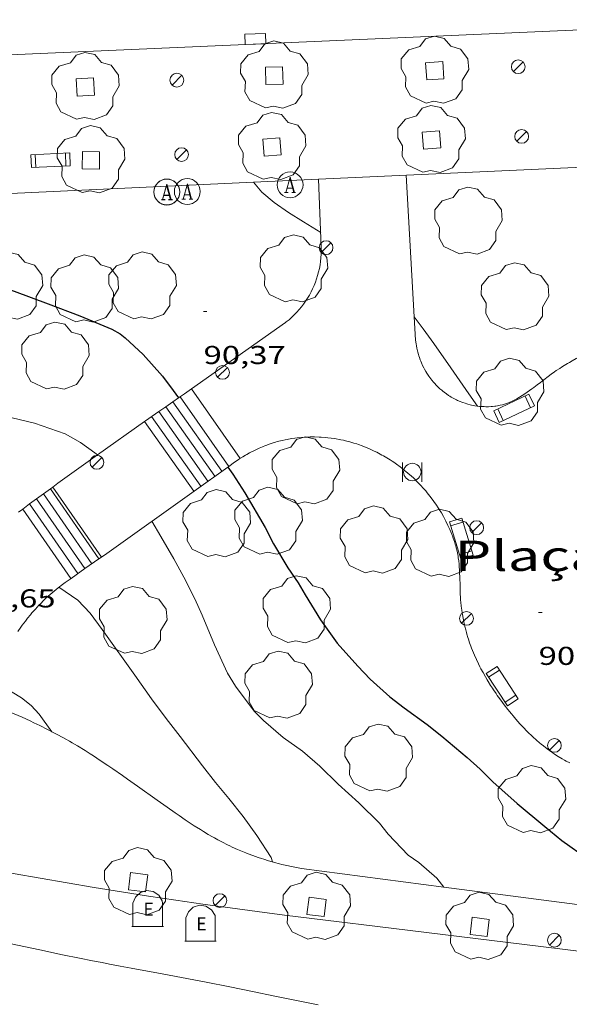
# Model space of a CAD drawing. Units: inches. Extents: x 452997 to 454003, y 4599997 to 4600502.
# Drawn here: x 453461 to 453493, y 4600034 to 4600091 of the extents above; entities that cross this region are included whole.
import ezdxf
from ezdxf.enums import TextEntityAlignment as Align

# ---------------------------------------------------------------- set-up
doc = ezdxf.new("R2010")
doc.units = ezdxf.units.IN
doc.header["$MEASUREMENT"] = 0
for name, color, linetype, lineweight in [('ARBRE', 7, 'Continuous', 0), ('BANC PUBLIC', 7, 'Continuous', 0), ('CORBA DE NIVELL', 7, 'Continuous', 0), ('CORBA MESTRA', 7, 'Continuous', 0), ('COTA ALTIMETRICA', 7, 'Continuous', 0), ('EIX VIA URBANA PAVIMENTADA', 7, 'Continuous', 0), ('EMBORNAL', 7, 'Continuous', 0), ('ESCALES', 7, 'Continuous', 0), ('ESCOCELL', 7, 'Continuous', 0), ('FANAL', 7, 'Continuous', 0), ('LIMIT DE PAVIMENT', 7, 'Continuous', 0), ('PAPERERA', 7, 'Continuous', 0), ('REGISTRE AIGUA', 7, 'Continuous', 0), ('TEXT DE CARRER', 7, 'Continuous', 0), ('VORERA', 7, 'Continuous', 0)]:
    doc.layers.add(name, color=color, linetype=linetype, lineweight=lineweight)
doc.layers.add('CONTENIDOR D ESCOMBRERIES', color=7, linetype='Continuous')
doc.styles.add('Style-Arial', font='ARIAL.TTF')

# ---------------------------------------------------------------- blocks, each defined once
blk = doc.blocks.new('PAPERE')
at = {"color": 0, "linetype": 'ByBlock', "lineweight": -2, "flags": 128}
for points in [[(-0.749, 0.752), (-0.749, -0.748)], [(0.751, -0.748), (0.751, 0.752)]]:
    blk.add_lwpolyline(points, dxfattribs=at)
at = {"color": 0, "linetype": 'ByBlock', "lineweight": -2}
blk.add_circle((0, 0), 0.675, dxfattribs=at)
blk = doc.blocks.new('RAIGUC')
at = {"color": 0, "linetype": 'ByBlock', "lineweight": -2, "flags": 128}
for points in [[(0.002, 0.6), (-0.33, -0.6)], [(0.002, 0.6), (0.332, -0.6)], [(0.002, 0.43), (0.284, -0.6)], [(-0.424, -0.6), (-0.14, -0.6)], [(-0.236, -0.26), (0.19, -0.26)], [(0.142, -0.6), (0.426, -0.6)]]:
    blk.add_lwpolyline(points, dxfattribs=at)
at = {"color": 0, "linetype": 'ByBlock', "lineweight": -2}
blk.add_circle((0.0002215649485588074, -0.001705031752586365), 1, dxfattribs=at)
blk = doc.blocks.new('BANC')
at = {"color": 0, "linetype": 'ByBlock', "lineweight": -2}
for p, q in [((0.002, 1.498), (0, 0)), ((4.502, 1.498), (0.002, 1.498)), ((4.5, -0.004), (4.502, 1.498)), ((0, 0), (4.5, -0.004))]:
    blk.add_line(p, q, dxfattribs=at)
at = {"color": 0, "linetype": 'ByBlock', "lineweight": -2, "flags": 128}
for points in [[(0.502, 1.498), (0.498, 0)], [(4, -0.004), (4.004, 1.498)]]:
    blk.add_lwpolyline(points, dxfattribs=at)
blk = doc.blocks.new('ARBRE')
at = {"color": 0, "linetype": 'ByBlock', "lineweight": -2, "flags": 128}
blk.add_lwpolyline([(-0.507, -1.872), (-1.415, -1.448), (-1.697, -0.9400000000000001), (-1.675, -0.342), (-1.951, 0.138), (-1.943, 0.686), (-1.511, 1.208), (-0.871, 1.406), (-0.543, 1.846), (-0.027, 2.012), (0.541, 1.882), (0.933, 1.428), (1.495, 1.262), (1.921, 0.6940000000000001), (1.969, 0.068), (1.593, -0.562), (1.593, -1.098), (1.229, -1.618), (0.505, -1.886), (-0.049, -1.762), (-0.507, -1.872)], dxfattribs=at)
blk = doc.blocks.new('FANAL')
at = {"color": 0, "linetype": 'ByBlock', "lineweight": -2}
blk.add_line((0.283, 0.283), (-0.283, -0.283), dxfattribs=at)
blk.add_circle((0.0002620689868927002, 0.0006722288131713868), 0.40000000060146, dxfattribs=at)
blk = doc.blocks.new('ESCOSE')
at = {"color": 0, "linetype": 'ByBlock', "lineweight": -2, "flags": 128}
blk.add_lwpolyline([(-0.5, -0.5), (0.5, -0.5), (0.5, 0.5), (-0.5, 0.5)], close=True, dxfattribs=at)
blk = doc.blocks.new('COTA')
at = {"color": 0, "linetype": 'ByBlock', "lineweight": -2}
blk.add_line((0, 0), (0.2, 0), dxfattribs=at)
blk = doc.blocks.new('CESCOM')
at = {"color": 0, "linetype": 'ByBlock', "lineweight": -2}
for p, q in [((-1.14, 0.44), (-0.9400000000000001, 0.92)), ((-0.9400000000000001, 0.92), (-0.56, 1.26)), ((-0.56, 1.26), (-0.08, 1.42)), ((-0.08, 1.42), (0.42, 1.34)), ((0.42, 1.34), (0.86, 1.06)), ((0.86, 1.06), (1.12, 0.62)), ((1.12, 0.62), (1.14, 0.44))]:
    blk.add_line(p, q, dxfattribs=at)
at = {"color": 0, "linetype": 'ByBlock', "lineweight": -2, "flags": 128}
for points in [[(-1.14, -1.36), (-1.14, 0.44)], [(0, 0), (0, 0)], [(0, 0), (0, 0)], [(1.14, -1.36), (1.14, 0.44)], [(-1.22, -1.36), (1.22, -1.36)]]:
    blk.add_lwpolyline(points, dxfattribs=at)
at = {"color": 0, "linetype": 'ByBlock', "lineweight": -2, "style": 'Style-Arial'}
blk.add_text('E', height=0.9999600000000001, dxfattribs=at).set_placement((0.07102271484375001, -0.02001999999999998), align=Align.MIDDLE_CENTER)
blk = doc.blocks.new('EMBORN')
at = {"color": 0, "linetype": 'ByBlock', "lineweight": -2, "flags": 128}
blk.add_lwpolyline([(0, 0), (1.2, 0), (1.2, 0.6), (0, 0.6)], close=True, dxfattribs=at)

msp = doc.modelspace()

# ---------------------------------------------------------------- linework, layer by layer
at = {"layer": 'CORBA DE NIVELL', "color": 30, "linetype": 'Continuous', "lineweight": 0}
for points, elevation in [([(453474.9040535535, 4600081.588679487), (453474.904331407, 4600081.588348459)], 91.00014108640002), ([(453484.2240087822, 4600073.78359667), (453484.2240713018, 4600073.78351327)], 91.00014108640002), ([(453484.2240713018, 4600073.78351327), (453484.7510042652, 4600073.080591583), (453485.3579987265, 4600072.226585653), (453486.348989519, 4600070.810575939), (453487.3959798064, 4600069.316565678), (453487.8997833453, 4600068.596834712)], 91.00014108640002), ([(453460.417928185, 4600068.025768373), (453462.1939277744, 4600067.608754251), (453463.9719257509, 4600066.978739783), (453464.8739234162, 4600066.486732177), (453465.6999201974, 4600065.893724989), (453465.8568088818, 4600065.758818637)], 89.00013798560002), ([(453468.9998951001, 4600061.911693777), (453469.5348892373, 4600061.02968835), (453470.2818805088, 4600059.726680662), (453470.8628733061, 4600058.658674598), (453471.4978647683, 4600057.403667835), (453471.9228582797, 4600056.461663149), (453472.6458462666, 4600054.73065498), (453473.39183501, 4600053.094646784), (453473.8548299688, 4600052.335642093), (453474.9328206913, 4600050.892631677), (453475.4758174511, 4600050.354626723), (453476.6218116858, 4600049.360616486), (453477.7448073872, 4600048.564606731), (453478.7528023716, 4600047.697597738), (453479.8217961455, 4600046.658588016), (453481.0137897307, 4600045.569577284), (453482.2177825833, 4600044.381566308), (453482.7087785416, 4600043.7485616), (453483.8827710366, 4600042.519550788), (453484.4867688091, 4600042.102545558), (453485.5377634959, 4600041.187536164), (453485.9486559532, 4600040.672662908)], 89.00013798560002), ([(453463.6058576619, 4600058.079728763), (453464.7078537405, 4600057.337719251), (453465.421849005, 4600056.567712639), (453466.1298429704, 4600055.627705811), (453466.8058367952, 4600054.675699206), (453467.4428310905, 4600053.793693005), (453468.0228258059, 4600052.97868734), (453468.9818168978, 4600051.60867794), (453469.8408094583, 4600050.45266963), (453470.6398027833, 4600049.409661951), (453471.9477919047, 4600047.708649389), (453472.7017857442, 4600046.742642171), (453473.4627798448, 4600045.809634951), (453474.3097733581, 4600044.78162693), (453475.0917662013, 4600043.678619286), (453475.9327577552, 4600042.393610913), (453476.0097206259, 4600042.136727748)], 88.00013643520002), ([(453463.2107934279, 4600049.69471876), (453463.2100364137, 4600049.69577426)], 87.00013488480002)]:
    msp.add_lwpolyline(points, dxfattribs=dict(at, elevation=elevation))
at = {"layer": 'CORBA DE NIVELL', "color": 30, "linetype": 'Continuous', "lineweight": 0, "flags": 128}
for points, elevation in [([(453474.904331407, 4600081.588348459), (453475.3900499137, 4600081.009674901), (453476.1070465336, 4600080.417668544), (453476.9370434803, 4600079.845661359), (453477.7930406115, 4600079.292654007), (453478.8010374624, 4600078.671645396)], 91.00014108640002), ([(453487.8997833453, 4600068.596834712), (453487.8999751247, 4600068.596560737)], 91.00014108640002), ([(453465.8568088818, 4600065.758818637), (453465.8569194165, 4600065.75872359)], 89.00013798560002), ([(453463.2100364137, 4600049.69577426), (453462.477800046, 4600050.716725906), (453462.0088031279, 4600051.218730244), (453461.4438056208, 4600051.662735219), (453460.9038072496, 4600051.98773982), (453460.4908081267, 4600052.187743263), (453460.1668084894, 4600052.301745899), (453459.7218095446, 4600052.531749631)], 87.00013488480002), ([(453476.0097206259, 4600042.136727748), (453476.0097559246, 4600042.13660993)], 88.00013643520002), ([(453485.9486559532, 4600040.672662908), (453485.9487602255, 4600040.672532248)], 89.00013798560002)]:
    msp.add_lwpolyline(points, dxfattribs=dict(at, elevation=elevation))
at = {"layer": 'CORBA MESTRA', "color": 30, "linetype": 'Continuous', "lineweight": 30, "elevation": 90.00013953600002}
for points in [[(453449.0500043575, 4600080.387873793), (453450.6169977047, 4600079.190860048), (453451.8359949586, 4600078.579849851), (453453.1199928748, 4600078.042839277), (453454.5809905267, 4600077.434827249), (453455.6319887037, 4600076.979818569), (453456.655987135, 4600076.563810154), (453457.7129863153, 4600076.239801632), (453458.8669858585, 4600075.943792417), (453459.9679852665, 4600075.640783593), (453461.0159840079, 4600075.260775052), (453462.0029827839, 4600074.897767001), (453462.9959815995, 4600074.538758909), (453464.8189790614, 4600073.831743982), (453466.6829761469, 4600073.066728653), (453467.1579748119, 4600072.793724625), (453467.4619735684, 4600072.567721968), (453468.4969677752, 4600071.592712604), (453469.6189599923, 4600070.337702144), (453470.2419546302, 4600069.503696124), (453470.5599078682, 4600069.072752659)], [(453473.4049257846, 4600065.055665228), (453473.405007588, 4600065.055548524)], [(453473.405007588, 4600065.055548524), (453473.6979230674, 4600064.637662357), (453474.3989160279, 4600063.566655379), (453475.5839025914, 4600061.553643266), (453476.069896076, 4600060.595638093), (453476.8888868749, 4600059.215629739), (453477.4928811647, 4600058.339623798), (453477.8908764098, 4600057.631619681), (453478.7898667941, 4600056.180610609), (453479.7528580666, 4600054.833601215), (453480.9458497338, 4600053.491590082), (453481.6688451336, 4600052.737583427), (453482.8038391464, 4600051.716573232), (453483.6358356638, 4600051.087565945), (453484.9738303252, 4600050.110554278), (453485.8238264531, 4600049.426546767), (453487.2948193555, 4600048.190533691), (453488.0538153726, 4600047.510526876), (453488.7828110399, 4600046.790520229), (453490.200803587, 4600045.518507499), (453491.8097959522, 4600044.183493221), (453492.7827913603, 4600043.379484591), (453494.3097855408, 4600042.300471332)]]:
    msp.add_lwpolyline(points, dxfattribs=at)
at = {"layer": 'CORBA MESTRA', "color": 30, "linetype": 'Continuous', "lineweight": 30, "elevation": 90.00013953600002, "flags": 128}
msp.add_lwpolyline([(453470.5599078682, 4600069.072752659), (453470.5599518531, 4600069.072693043)], dxfattribs=at)
at = {"layer": 'EIX VIA URBANA PAVIMENTADA', "color": 1, "linetype": 'Continuous', "lineweight": 20}
for points in [[(453455.0896958652, 4600038.495763018, 86.22113367708506), (453455.4876959581, 4600038.426759889, 86.25013372200002), (453455.872696039, 4600038.358756863, 86.27613376231042), (453456.6186961637, 4600038.222750993, 86.32413383672962), (453457.3176962382, 4600038.089745481, 86.36513390029603), (453457.9726962826, 4600037.961740314, 86.40113395611043), (453458.5866963089, 4600037.839735465, 86.43213400417281), (453459.7366963087, 4600037.604726376, 86.48613408789441), (453460.7426962749, 4600037.394718417, 86.53113415766244), (453462.5026961886, 4600037.023704488, 86.60813427704322), (453463.8246961516, 4600036.748694031, 86.66813437006724), (453464.8166961494, 4600036.545686189, 86.71813444758722), (453465.5606961722, 4600036.396680313, 86.75813450960322), (453466.1196962119, 4600036.287675904, 86.79113456076642), (453466.5386962545, 4600036.2076726, 86.81713460107683), (453467.1686963359, 4600036.089667636, 86.85913466619363), (453467.7986964477, 4600035.97566268, 86.90413473596162), (453468.5496965877, 4600035.840656771, 86.96013482278404), (453469.288696709, 4600035.705650956, 87.01613490960642), (453470.0176967998, 4600035.568645212, 87.0711349948784), (453470.7346968795, 4600035.432639561, 87.12513507860001)], [(453470.7346968795, 4600035.432639561, 87.12513507860001), (453472.1496969867, 4600035.157628397, 87.23313524604322), (453473.5216970425, 4600034.884617565, 87.33813540883524), (453474.8516970634, 4600034.615607057, 87.44113556852642), (453476.1416970526, 4600034.350596858, 87.54213572511682), (453478.6446970105, 4600033.833577065, 87.73913603054562)]]:
    msp.add_polyline3d(points, dxfattribs=at)
at = {"layer": 'ESCALES', "color": 1, "linetype": 'Continuous', "lineweight": 0, "flags": 128}
for points, elevation in [([(453473.4628638803, 4600065.096754152), (453470.6469524432, 4600069.132692476)], 90.04013959801604), ([(453469.8129643355, 4600068.557672977), (453472.6539205611, 4600064.520670098)], 89.64013897785601), ([(453470.2230933633, 4600068.840491048), (453473.0609233925, 4600064.810667459)], 89.84013928793601), ([(453468.9909412108, 4600067.99070327), (453471.8409149073, 4600063.941675369)], 89.24013835769603), ([(453469.4021621417, 4600068.274390701), (453472.2479177388, 4600064.231672729)], 89.44013866777601), ([(453468.5802931126, 4600067.706201987), (453471.4339120759, 4600063.651678007)], 89.04013804761604), ([(453463.2531052323, 4600063.892446609), (453463.252901221, 4600063.892740454)], 88.63013741195202), ([(453462.7179446892, 4600063.501675781), (453465.5318710125, 4600059.445716267)], 88.29013688481604), ([(453461.9139781527, 4600062.914624525), (453464.7168654165, 4600058.874721566)], 87.95013635768002), ([(453461.5128888796, 4600062.621751687), (453464.3108626246, 4600058.589724205)], 87.78013609411201), ([(453465.9387084658, 4600059.730951903), (453465.9388738059, 4600059.730713622)], 88.46013714838404), ([(453465.1246004472, 4600059.160104651), (453465.1248682115, 4600059.159718912)], 88.12013662124802)]:
    msp.add_lwpolyline(points, dxfattribs=dict(at, elevation=elevation))
at = {"layer": 'ESCALES', "color": 1, "linetype": 'Continuous', "lineweight": 0}
for points, elevation in [([(453469.8129467873, 4600068.557697913), (453469.8129643355, 4600068.557672977)], 89.64013897785601), ([(453470.2229495703, 4600068.84069524), (453470.2230933633, 4600068.840491048)], 89.84013928793601), ([(453469.4019440028, 4600068.274700592), (453469.4021621417, 4600068.274390701)], 89.44013866777601), ([(453468.5799384187, 4600067.706705949), (453468.5802931126, 4600067.706201987)], 89.04013804761604), ([(453473.4629261857, 4600065.096664852), (453473.4628638803, 4600065.096754152)], 90.04013959801604), ([(453466.0756789631, 4600059.826994726), (453463.2531052323, 4600063.892446609)], 88.63013741195202), ([(453462.7178974249, 4600063.501743907), (453462.7179446892, 4600063.501675781)], 88.29013688481604), ([(453463.1189002696, 4600063.794741319), (453463.1190339747, 4600063.794548629)], 88.46013714838404), ([(453463.1190339747, 4600063.794548629), (453465.9387084658, 4600059.730951903)], 88.46013714838404), ([(453461.9138917245, 4600062.914749097), (453461.9139781527, 4600062.914624525)], 87.95013635768002), ([(453462.3148945693, 4600063.207746509), (453462.3150674858, 4600063.207497408)], 88.12013662124802), ([(453462.3150674858, 4600063.207497408), (453465.1246004472, 4600059.160104651)], 88.12013662124802), ([(453466.0758747468, 4600059.826712731), (453466.0756789631, 4600059.826994726)], 88.63013741195202)]:
    msp.add_lwpolyline(points, dxfattribs=dict(at, elevation=elevation))
at = {"layer": 'LIMIT DE PAVIMENT', "color": 1, "linetype": 'Continuous', "lineweight": 20, "elevation": 90.18713982592271}
msp.add_lwpolyline([(453471.3099569922, 4600069.596688172), (453471.3099644482, 4600069.596677542)], dxfattribs=at)
at = {"layer": 'LIMIT DE PAVIMENT', "color": 1, "linetype": 'Continuous', "lineweight": 20, "elevation": 90.18713983383222, "flags": 128}
msp.add_lwpolyline([(453471.3099644482, 4600069.596677542), (453474.1379307837, 4600065.564660462)], dxfattribs=at)
at = {"layer": 'VORERA', "color": 1, "linetype": 'Continuous', "lineweight": 0}
for points, elevation in [([(453478.6790607342, 4600081.763651118), (453478.6790637271, 4600081.763575552)], 91.01014110186952), ([(453484.3029985256, 4600072.415593958), (453484.2240713018, 4600073.78351327)], 90.79614077028236), ([(453471.4549122225, 4600063.666677873), (453473.405007588, 4600065.055548524)], 89.049138061353), ([(453473.405007588, 4600065.055548524), (453473.4628638803, 4600065.096754152)], 89.92082348858796), ([(453465.9387084658, 4600059.730951903), (453466.0756789631, 4600059.826994726)], 88.49352605604612), ([(453465.1246004472, 4600059.160104651), (453465.9387084658, 4600059.730951903)], 88.13492809440069), ([(453464.3168626665, 4600058.593724169), (453465.1246004472, 4600059.160104651)], 87.7791360924457), ([(453495.6117656846, 4600039.417456986), (453485.9486559532, 4600040.672662908)], 89.60813892825172)]:
    msp.add_lwpolyline(points, dxfattribs=dict(at, elevation=elevation))
at = {"layer": 'VORERA', "color": 1, "linetype": 'Continuous', "lineweight": 0, "flags": 128}
for points, elevation in [([(453478.6790637271, 4600081.763575552), (453478.8350310964, 4600077.825643828)], 91.01013770546236), ([(453484.2240713018, 4600073.78351327), (453483.7500703794, 4600081.998613009)], 90.86465803862926), ([(453473.4628638803, 4600065.096754152), (453473.8039285576, 4600065.339662642)], 89.94668503760676), ([(453466.0756789631, 4600059.826994726), (453466.3918769225, 4600060.04871068), (453471.4549122243, 4600063.666677874)], 88.55385876375755), ([(453485.9486559532, 4600040.672662908), (453477.6887555611, 4600041.745596588)], 88.74011337445617)]:
    msp.add_lwpolyline(points, dxfattribs=dict(at, elevation=elevation))
at = {"layer": 'VORERA', "color": 1, "linetype": 'Continuous', "lineweight": 0, "extrusion": (-0.1030516172899735, -0.1462200929324108, 0.9838699347966468), "elevation": -719263.2404714223, "flags": 128}
msp.add_lwpolyline([(-2279301.598660628, 3956443.391138915), (-2279303.00124321, 3956442.622609314), (-2279304.40679956, 3956441.862004775), (-2279305.816388409, 3956441.10720864), (-2279307.230344496, 3956440.360575004), (-2279308.647515679, 3956439.620137664), (-2279310.067660631, 3956438.88762539), (-2279311.49241415, 3956438.161725731), (-2279312.92095884, 3956437.443184358), (-2279314.352718623, 3956436.73083928), (-2279315.788028247, 3956436.02722348), (-2279317.226552966, 3956435.330161749), (-2279318.668868854, 3956434.640100531), (-2279320.114399837, 3956433.95659338), (-2279321.563480661, 3956433.281636624), (-2279323.015776579, 3956432.613233933), (-2279324.22145091, 3956432.06542845)], dxfattribs=at)
at = {"layer": 'VORERA', "color": 1, "linetype": 'Continuous', "lineweight": 0, "extrusion": (-0.1488485196131263, -0.8363631388641908, 0.5275801533020544), "elevation": -3914756.104164278, "flags": 128}
msp.add_lwpolyline([(-359521.7387336417, 2431341.87040553), (-359533.0710664552, 2431340.72385405), (-359543.3995685721, 2431339.671457148), (-359544.6862937638, 2431339.539633526)], dxfattribs=at)
at = {"layer": 'VORERA', "color": 1, "linetype": 'Continuous', "lineweight": 0}
for points in [[(453364.8359048048, 4600084.475519107, 85.99213332199682), (453379.1979320032, 4600085.125411142, 86.77613453751043), (453399.8879717514, 4600086.136255723, 87.58413579023362), (453425.8740211595, 4600087.338060417, 88.67213747706883), (453458.1040827446, 4600088.868818244, 90.01613956080642), (453498.2861584487, 4600090.635516101, 91.87214243834882), (453505.955173328, 4600091.029458524, 91.99014262129603)], [(453478.6790637271, 4600081.763575552, 91.14598970982705), (453485.8960744648, 4600082.098596876, 91.45414179028164), (453496.5460465498, 4600082.589149411, 91.89026031736921)], [(453405.3039188104, 4600078.052202096, 87.99913643364962), (453405.3669212983, 4600078.367202107, 88.00213643830082), (453449.1730045938, 4600080.393872869, 89.88613935925443), (453474.904331407, 4600081.588348459, 90.98481610764539)], [(453474.904331407, 4600081.588348459, 90.98481610764539), (453478.6790637271, 4600081.763575552, 91.14598970982705)], [(453478.8350310961, 4600077.825643827, 90.83314082748322), (453478.836029527, 4600077.618643498, 90.82214081042882), (453478.8300279395, 4600077.410643222, 90.81114079337443), (453478.8150263532, 4600077.204643016, 90.79914077476964), (453478.7920247469, 4600076.997642869, 90.78714075616483), (453478.762023145, 4600076.79264278, 90.77414073600961), (453478.7230215443, 4600076.589642759, 90.76114071585442), (453478.6770199402, 4600076.387642796, 90.74714069414881), (453478.623018339, 4600076.187642896, 90.73314067244321), (453478.5620167421, 4600075.989643051, 90.71814064918722), (453478.4930151555, 4600075.794643273, 90.70314062593121), (453478.4160135718, 4600075.601643558, 90.68814060267522), (453478.3320120075, 4600075.412643903, 90.67214057786883), (453478.2410104552, 4600075.226644304, 90.65614055306243), (453478.1420089208, 4600075.044644773, 90.63914052670563), (453478.0370074073, 4600074.866645294, 90.62314050189921), (453477.9250059135, 4600074.692645874, 90.60614047554243), (453477.8060044391, 4600074.522646513, 90.58814044763524), (453477.6810029933, 4600074.357647207, 90.57114042127841), (453477.5500015838, 4600074.198647954, 90.55314039337121), (453477.4120001938, 4600074.043648761, 90.53614036701441), (453477.2689988415, 4600073.894649615, 90.51814033910722), (453477.119997518, 4600073.750650521, 90.50014031120001), (453476.9659962397, 4600073.613651478, 90.48114028174244), (453476.8059949901, 4600073.481652486, 90.46314025383523), (453476.7549946075, 4600073.441652813, 90.46114025073442)], [(453476.7579946274, 4600073.443652792, 90.45514024143202), (453471.3099644482, 4600069.596677542, 90.19451487372247)], [(453487.8997833453, 4600068.596834712, 90.83645590109725), (453487.8699751087, 4600068.600560972, 90.83514083058404), (453487.7349750586, 4600068.621562028, 90.82914082128164), (453487.5559750543, 4600068.657563441, 90.82014080732803), (453487.4679750697, 4600068.67756414, 90.81614080112642), (453487.3359751305, 4600068.712565197, 90.81114079337443), (453487.2699751724, 4600068.731565727, 90.80814078872324), (453487.171975248, 4600068.761566517, 90.80414078252161), (453487.0429753819, 4600068.805567564, 90.79914077476964), (453486.9799754663, 4600068.829568079, 90.79714077166882), (453486.8849756074, 4600068.867568859, 90.79414076701762), (453486.7449758532, 4600068.928570016, 90.79014076081603), (453486.6699760025, 4600068.963570639, 90.78814075771523), (453486.5219763497, 4600069.039571879, 90.78514075306403), (453486.376976747, 4600069.121573107, 90.78314074996321), (453486.2829770338, 4600069.178573909, 90.78214074841283), (453486.2209772412, 4600069.218574441, 90.78214074841283), (453486.0999776833, 4600069.301575488, 90.78114074686243), (453485.9679782147, 4600069.39857664, 90.78114074686243), (453485.8819785973, 4600069.466577398, 90.78114074686243), (453485.8249788655, 4600069.513577904, 90.78214074841283), (453485.7159794173, 4600069.608578878, 90.78214074841283), (453485.6349798532, 4600069.682579607, 90.78314074996321), (453485.5829801596, 4600069.733580081, 90.78414075151363), (453485.4819807769, 4600069.835581005, 90.78514075306403), (453485.4319811016, 4600069.888581467, 90.78614075461442), (453485.3359817646, 4600069.995582361, 90.78714075616483), (453485.2439824566, 4600070.105583229, 90.78814075771523), (453485.1849829343, 4600070.180583793, 90.78914075926562), (453485.0729839215, 4600070.333584881, 90.79114076236642), (453484.9919846988, 4600070.45258568, 90.79214076391682), (453484.9529850936, 4600070.512586068, 90.79214076391682), (453484.8969857049, 4600070.604586636, 90.79314076546723), (453484.8179866446, 4600070.744587452, 90.79414076701762), (453484.7799871244, 4600070.815587851, 90.79414076701762), (453484.7089881069, 4600070.959588612, 90.79414076701762), (453484.6429891275, 4600071.107589343, 90.79514076856802), (453484.6019898227, 4600071.20758981, 90.79514076856802), (453484.5759902984, 4600071.275590112, 90.79514076856802), (453484.5269912619, 4600071.412590696, 90.79514076856802), (453484.4929920059, 4600071.517591117, 90.79514076856802), (453484.4719925121, 4600071.588591387, 90.79514076856802), (453484.4319935426, 4600071.732591913, 90.79514076856802), (453484.4139940686, 4600071.805592163, 90.79514076856802), (453484.3799951388, 4600071.953592651, 90.79514076856802), (453484.3499962381, 4600072.104593112, 90.79514076856802), (453484.3329969857, 4600072.206593399, 90.79614077011844), (453484.3029985249, 4600072.415593951, 90.79614077011844)], [(453495.9700159681, 4600072.330505295, 90.88914091430563), (453495.7160149673, 4600072.250507099, 90.88014090035202), (453495.5890144594, 4600072.209507998, 90.87514089260002), (453495.4010136747, 4600072.144509324, 90.86814088174722), (453495.1200124652, 4600072.042511298, 90.85914086779364), (453494.8430112086, 4600071.933513231, 90.85214085694082), (453494.7050105622, 4600071.876514189, 90.84814085073921), (453494.5810099678, 4600071.823515047, 90.84514084608801), (453494.3360087609, 4600071.714516738, 90.84114083988644), (453494.0940075208, 4600071.600518398, 90.83714083368481), (453493.9330066717, 4600071.521519496, 90.83514083058404), (453493.8270060977, 4600071.467520216, 90.83414082903361), (453493.6160049283, 4600071.356521646, 90.83314082748322), (453493.3810035776, 4600071.226523227, 90.83214082593284), (453493.2260026544, 4600071.136524264, 90.83214082593284), (453493.1220020304, 4600071.075524959, 90.83214082593284), (453492.9180007656, 4600070.950526313, 90.83314082748322), (453492.7649998, 4600070.854527325, 90.83414082903361), (453492.6639991426, 4600070.788527988, 90.83514083058404), (453492.4629978143, 4600070.654529306, 90.83714083368481), (453492.3629971357, 4600070.585529958, 90.83814083523524), (453492.1649957665, 4600070.445531243, 90.84114083988644), (453491.9879945057, 4600070.315532385, 90.84414084453763)], [(453491.9879945057, 4600070.315532385, 90.84414084453763), (453491.9199939602, 4600070.257532811, 90.85214085694082), (453491.8279932485, 4600070.182533392, 90.85314085849124), (453491.6419918448, 4600070.035534576, 90.85414086004161), (453491.5489911542, 4600069.96353517, 90.85514086159202), (453491.3589897898, 4600069.822536392, 90.85814086624322), (453491.1679884467, 4600069.684537628, 90.86014086934401), (453491.0389875562, 4600069.593538466, 90.86314087399522), (453490.7789857873, 4600069.413540159, 90.86914088329762), (453490.5809844636, 4600069.279541454, 90.87514089260002), (453490.4819838094, 4600069.213542103, 90.87814089725121), (453490.3299828529, 4600069.118543109, 90.88314090500323), (453490.1769819176, 4600069.026544128, 90.88814091275522), (453490.0989814705, 4600068.983544652, 90.88914091430563), (453489.9399805942, 4600068.90054573, 90.89214091895683), (453489.8599801818, 4600068.862546278, 90.89314092050722), (453489.7369795889, 4600068.80954713, 90.89414092205762), (453489.6339791257, 4600068.769547849, 90.89414092205762), (453489.5639788275, 4600068.74454834, 90.89414092205762), (453489.421978266, 4600068.699549348, 90.89214091895683), (453489.3499780026, 4600068.679549864, 90.89114091740642), (453489.2049775122, 4600068.64455091, 90.88814091275522), (453489.0579770643, 4600068.615551981, 90.88414090655361), (453488.9579767879, 4600068.599552714, 90.88114090190241), (453488.8919766173, 4600068.590553201, 90.87914089880162), (453488.7579763033, 4600068.576554197, 90.87414089104962), (453488.6829761415, 4600068.570554757, 90.87114088639842), (453488.5309758527, 4600068.563555898, 90.86514087709602), (453488.3789756094, 4600068.562557049, 90.85814086624322), (453488.2769754665, 4600068.564557827, 90.85414086004161), (453488.2089753838, 4600068.567558347, 90.85114085539041), (453488.0729752489, 4600068.577559395, 90.84414084453763), (453488.0059751906, 4600068.583559913, 90.84114083988644), (453487.8997833453, 4600068.596834712, 90.83645590109725)], [(453471.3099644482, 4600069.596677542, 90.19451487372247), (453470.9049541937, 4600069.310690795, 90.17513980732002), (453470.5599078682, 4600069.072752659, 90.00505172371287)], [(453470.5599078682, 4600069.072752659, 90.00505172371287), (453470.2230933633, 4600068.840491048, 89.83902145645371)], [(453469.8129643355, 4600068.557672977, 89.63685132683469), (453469.4021621417, 4600068.274390701, 89.43434936492464)], [(453470.2230933633, 4600068.840491048, 89.83902145645371), (453469.8129643355, 4600068.557672977, 89.63685132683469)], [(453469.4021621417, 4600068.274390701, 89.43434936492464), (453468.6369388106, 4600067.746705578, 89.05713807397282), (453468.5802931126, 4600067.706201987, 89.05388079668262)], [(453468.5802931126, 4600067.706201987, 89.05388079668262), (453465.8568088818, 4600065.758818637, 88.89727325812021)], [(453473.8039285581, 4600065.339662641, 90.09913968948962), (453474.0119299656, 4600065.482661285, 90.10913970499362), (453474.1169306444, 4600065.550660593, 90.11313971119522), (453474.2739316465, 4600065.650659558, 90.12013972204802), (453474.4329326139, 4600065.745658498, 90.12813973445121), (453474.511933093, 4600065.792657972, 90.13113973910241), (453474.6719340163, 4600065.881656895, 90.13813974995522), (453474.7519344667, 4600065.924656355, 90.14213975615682), (453474.8729351322, 4600065.987655534, 90.14713976390883), (453475.0349359904, 4600066.06765443, 90.15413977476163), (453475.1169364058, 4600066.105653867, 90.15713977941283), (453475.2399370214, 4600066.161653021, 90.16213978716483), (453475.4249379077, 4600066.240651739, 90.16913979801762), (453475.5919386673, 4600066.306650574, 90.17513980732002), (453475.6749390389, 4600066.338649995, 90.1781398119712), (453475.8019395772, 4600066.383649101, 90.18313981972324), (453475.9929403589, 4600066.44764775, 90.18913982902563), (453476.1849410967, 4600066.505646383, 90.19513983832803), (453476.2829414611, 4600066.533645683, 90.19713984142882), (453476.3729417826, 4600066.557645038, 90.20013984608002), (453476.5559424079, 4600066.602643719, 90.20413985228164), (453476.7409429981, 4600066.642642377, 90.20913986003362), (453476.8639433786, 4600066.667641483, 90.21113986313442), (453477.1139440923, 4600066.710639652, 90.21613987088644), (453477.3019445887, 4600066.737638267, 90.22013987708802), (453477.4279449054, 4600066.753637337, 90.22213988018883), (453477.681945489, 4600066.778635448, 90.22713988794082), (453477.850945842, 4600066.790634185, 90.23113989414244), (453477.9649460642, 4600066.796633329, 90.23313989724322), (453478.1919464769, 4600066.804631619, 90.23813990499521), (453478.4479468814, 4600066.805629678, 90.24313991274722), (453478.7039472252, 4600066.798627725, 90.25013992360002), (453478.8319473706, 4600066.791626742, 90.25313992825122), (453479.0879476233, 4600066.772624771, 90.26113994065443), (453479.2159477306, 4600066.760623781, 90.26513994685601), (453479.4069478522, 4600066.737622296, 90.27113995615842), (453479.5969479419, 4600066.710620812, 90.27913996856162), (453479.6919479754, 4600066.695620068, 90.28313997476322), (453479.8809480105, 4600066.661618582, 90.29113998716643), (453479.974948012, 4600066.642617838, 90.29613999491843), (453480.115948003, 4600066.612616722, 90.30314000577121), (453480.2399479753, 4600066.583615737, 90.31014001662402), (453480.4859478786, 4600066.520613773, 90.32514003988001), (453480.7289477166, 4600066.449611818, 90.34114006468644), (453480.8899475793, 4600066.398610518, 90.35214008174081), (453480.996947472, 4600066.36260965, 90.36014009414401), (453481.2089472164, 4600066.285607923, 90.37614011895042), (453481.4439468827, 4600066.193605997, 90.39514014840802), (453481.5989466222, 4600066.127604718, 90.40814016856322), (453481.7009464389, 4600066.082603875, 90.41714018251682), (453481.9049460344, 4600065.987602179, 90.43414020887361), (453482.0549457055, 4600065.913600926, 90.44814023057924), (453482.1549454736, 4600065.862600089, 90.45614024298241), (453482.3519449823, 4600065.757598432, 90.47414027088962), (453482.4489447154, 4600065.70259761, 90.48314028484322), (453482.6409441633, 4600065.590595979, 90.50014031120001), (453482.8299435686, 4600065.473594364, 90.51714033755682), (453482.9539431462, 4600065.392593297, 90.52814035461122), (453483.0359428636, 4600065.338592592, 90.53514036546403), (453483.197942265, 4600065.226591188, 90.54914038716963), (453483.4009414567, 4600065.078589419, 90.56614041352641), (453483.4999410412, 4600065.003588553, 90.57414042592961), (453483.6479403905, 4600064.887587249, 90.58614044453441), (453483.8639393595, 4600064.707585331, 90.60214046934082), (453484.0739382738, 4600064.521583449, 90.61814049414723), (453484.1779377066, 4600064.42558251, 90.62514050500002), (453484.3799365251, 4600064.228580673, 90.63914052670563), (453484.5109357039, 4600064.09357947, 90.64814054065923), (453484.5979351483, 4600064.002578668, 90.65314054841122), (453484.7679339854, 4600063.814577087, 90.66414056546562), (453484.8919330775, 4600063.669575921, 90.67214057786883), (453484.9739324611, 4600063.571575148, 90.67714058562083), (453485.1339311916, 4600063.371573624, 90.68714060112481), (453485.2129305325, 4600063.268572864, 90.69214060887684), (453485.3669291855, 4600063.059571371, 90.70114062283044), (453485.5169277867, 4600062.8445699, 90.70914063523362), (453485.6149268233, 4600062.697568929, 90.71514064453602), (453485.6789261637, 4600062.597568288, 90.71914065073764), (453485.8049248264, 4600062.395567019, 90.72614066159042)], [(453465.8568088818, 4600065.758818637, 88.89727325812021), (453463.5589033874, 4600064.115738478, 88.76513762125602), (453463.2531052323, 4600063.892446609, 88.61881565881511)], [(453463.2531052323, 4600063.892446609, 88.61881565881511), (453463.1190339747, 4600063.794548629, 88.55466363824596)], [(453462.7179446892, 4600063.501675781, 88.36274563482642), (453462.3150674858, 4600063.207497408, 88.16997212706448)], [(453463.1190339747, 4600063.794548629, 88.55466363824596), (453462.7179446892, 4600063.501675781, 88.36274563482642)], [(453461.9139781527, 4600062.914624525, 87.978054100879), (453461.5128888796, 4600062.621751687, 87.78613610341442)], [(453462.3150674858, 4600063.207497408, 88.16997212706448), (453461.9139781527, 4600062.914624525, 87.978054100879)], [(453461.5128888796, 4600062.621751687, 87.78613610341442), (453461.2778871722, 4600062.444753195, 87.77913609256163)], [(453485.8049248264, 4600062.395567019, 90.72614066159042), (453485.9239233948, 4600062.182565785, 90.72814066469124), (453485.9809226713, 4600062.075565187, 90.72914066624162), (453486.0639215783, 4600061.914564308, 90.73014066779201), (453486.1839199206, 4600061.671563021, 90.73114066934244), (453486.2949182338, 4600061.426561799, 90.73114066934244), (453486.3479173827, 4600061.303561206, 90.73114066934244), (453486.4149162347, 4600061.138560441, 90.73014066779201), (453486.4469156621, 4600061.056560072, 90.73014066779201), (453486.4919147834, 4600060.931559537, 90.72914066624162), (453486.5559134638, 4600060.744558762, 90.72814066469124), (453486.6079122696, 4600060.576558107, 90.72614066159042), (453486.6329116711, 4600060.492557786, 90.72514066004004), (453486.6669107602, 4600060.365557332, 90.72314065693921), (453486.7129093823, 4600060.174556686, 90.72014065228801), (453486.7519079783, 4600059.981556091, 90.71614064608643), (453486.7689072687, 4600059.884555812, 90.71414064298561), (453486.7839065939, 4600059.792555556, 90.71214063988482), (453486.8079052274, 4600059.607555086, 90.70714063213283), (453486.8279038472, 4600059.421554646, 90.70214062438082), (453486.8389029233, 4600059.297554371, 90.69914061972962), (453486.8549010513, 4600059.047553862, 90.69114060732642), (453486.8609001046, 4600058.921553621, 90.68714060112481), (453486.8698982064, 4600058.669553161, 90.67914058872162), (453486.8818943857, 4600058.163552286, 90.66214056236484), (453486.8888924769, 4600057.910551841, 90.65414054996162), (453486.8988905728, 4600057.657551372, 90.64614053755841), (453486.9048896185, 4600057.53055113, 90.64214053135683), (453486.917888197, 4600057.340550737, 90.63614052205442), (453486.9268873232, 4600057.223550487, 90.63314051740322), (453486.9508855926, 4600056.990549943, 90.62714050810082), (453486.9798838696, 4600056.757549362, 90.62114049879843), (453487.0028827292, 4600056.602548948, 90.61714049259682), (453487.019881974, 4600056.499548659, 90.61514048949603), (453487.0558804744, 4600056.294548067, 90.61114048329442), (453487.1018788005, 4600056.064547363, 90.60614047554243), (453487.1358776924, 4600055.911546867, 90.60314047089123), (453487.1598769632, 4600055.810546529, 90.60214046934082), (453487.2108755097, 4600055.608545828, 90.59814046313922), (453487.2508744259, 4600055.457545291, 90.59614046003841), (453487.279873712, 4600055.357544916, 90.59414045693764), (453487.3398722952, 4600055.158544151, 90.59114045228644), (453487.3718715936, 4600055.059543757, 90.59014045073602), (453487.4378701936, 4600054.861542949, 90.58714044608482), (453487.5068688135, 4600054.665542121, 90.58414044143362), (453487.5558679107, 4600054.536541549, 90.58314043988321), (453487.6588661128, 4600054.278540366, 90.57914043368163), (453487.7138652041, 4600054.147539746, 90.57814043213122), (453487.8298634036, 4600053.886538462, 90.57414042592961), (453487.9528616366, 4600053.628537129, 90.57114042127841), (453488.0378604786, 4600053.458536221, 90.56914041817761), (453488.0958597111, 4600053.345535604, 90.56714041507684), (453488.2158582051, 4600053.122534349, 90.56414041042564), (453488.3568565344, 4600052.873532892, 90.56114040577444), (453488.4538554404, 4600052.709531901, 90.5591404026736), (453488.5198547157, 4600052.600531233, 90.55814040112324), (453488.6548532862, 4600052.384529874, 90.55514039647204), (453488.7588522334, 4600052.224528837, 90.55414039492162), (453488.82885153, 4600052.11752814, 90.55214039182084), (453488.9728501599, 4600051.90752672, 90.55014038872002), (453489.0458494764, 4600051.802526004, 90.54914038716963), (453489.1938481276, 4600051.59452456, 90.54714038406883), (453489.3468468094, 4600051.389523081, 90.54414037941763), (453489.4498459371, 4600051.253522089, 90.54314037786723), (453489.6598442217, 4600050.984520078, 90.54014037321603), (453489.860842644, 4600050.735518167, 90.53814037011523), (453489.9638418705, 4600050.612517193, 90.53714036856483), (453490.1188407222, 4600050.429515735, 90.53614036701441), (453490.3578390517, 4600050.160513503, 90.53414036391364), (453490.5208379615, 4600049.983511993, 90.53214036081283), (453490.6028374285, 4600049.896511234, 90.53214036081283), (453490.7278366435, 4600049.767510087, 90.53114035926244), (453490.8968356232, 4600049.598508542, 90.53114035926244), (453490.9828351267, 4600049.515507761, 90.53014035771201), (453491.112834395, 4600049.392506584, 90.53014035771201), (453491.3118333378, 4600049.212504796, 90.53014035771201), (453491.4918324332, 4600049.056503188, 90.53014035771201), (453491.5828319976, 4600048.98050238, 90.53014035771201), (453491.7208313541, 4600048.867501157, 90.53114035926244), (453491.9328304461, 4600048.704499296, 90.53114035926244), (453492.1488295821, 4600048.546497412, 90.53314036236321), (453492.2578291745, 4600048.470496467, 90.53314036236321), (453492.3648288017, 4600048.399495545, 90.53414036391364), (453492.5798280803, 4600048.260493699, 90.53614036701441), (453492.7998274199, 4600048.128491824, 90.53814037011523), (453492.9478270044, 4600048.043490571, 90.54014037321603), (453493.0478267421, 4600047.988489726, 90.54114037476643), (453493.2488262418, 4600047.881488035, 90.54314037786723)], [(453461.2288344692, 4600055.508742813, 87.61713584139682), (453461.4008366175, 4600055.756741892, 87.63613587085442), (453461.4888376796, 4600055.878741414, 87.64413588325762), (453461.6698397888, 4600056.119740414, 87.65713590341282), (453461.7938411875, 4600056.27873972, 87.66413591426561), (453461.9628430277, 4600056.48673876, 87.67213592666883), (453462.0498439366, 4600056.588738258, 87.67513593132001), (453462.2488459674, 4600056.8157371, 87.68213594217282), (453462.4528479606, 4600057.036735895, 87.68913595302564), (453462.5578489428, 4600057.144735266, 87.6931359592272), (453462.7168503957, 4600057.303734306, 87.69913596852962), (453462.8818518428, 4600057.460733297, 87.70613597938242), (453462.9928527963, 4600057.563732614, 87.71213598868482), (453463.2208546749, 4600057.764731197, 87.72413600728962), (453463.3368555984, 4600057.862730468, 87.73013601659201), (453463.5728574211, 4600058.054728976, 87.74313603674722), (453463.8148591999, 4600058.239727426, 87.75513605535203), (453463.9798603663, 4600058.359726359, 87.76413606930562), (453464.0908611378, 4600058.43872564, 87.76913607705762), (453464.3168626642, 4600058.593724166, 87.77913609256163)], [(453463.2100364137, 4600049.69577426, 86.8075552302926), (453463.1777935133, 4600049.712719039, 86.80513458247204), (453462.9547940402, 4600049.827720909, 86.78713455456483), (453462.5047950422, 4600050.05172467, 86.75213450030083), (453462.1647957519, 4600050.214727502, 86.72513445844004), (453461.9367962102, 4600050.321729399, 86.70713443053283), (453461.4777970767, 4600050.529733204, 86.67113437471843), (453461.2477974941, 4600050.631735107, 86.65313434681121), (453460.7837982923, 4600050.831738938, 86.61513428789603), (453460.3167990327, 4600051.024742781, 86.57813423053122), (453460.0037995034, 4600051.150745351, 86.5531341917712), (453459.7947998092, 4600051.233747066, 86.53613416541441), (453459.3748003948, 4600051.396750504, 86.50213411270083)], [(453476.0097206259, 4600042.136727748, 87.8400969144621), (453475.9887559375, 4600042.142610098, 87.83813618403524), (453475.7807560703, 4600042.20261177, 87.81913615457762), (453475.5057562889, 4600042.287613989, 87.79413611581762), (453475.3687564103, 4600042.331615097, 87.78113609566243), (453475.1647566101, 4600042.39961675, 87.76313606775521), (453474.860756943, 4600042.50561922, 87.73513602434402), (453474.5927572939, 4600042.606621411, 87.71113598713441), (453474.4597574747, 4600042.657622498, 87.69913596852962), (453474.2607577807, 4600042.738624134, 87.68113594062241), (453473.9647582702, 4600042.863626574, 87.65413589876162), (453473.6717588175, 4600042.995629001, 87.62813585845122), (453473.5267591162, 4600043.064630209, 87.61513583829603), (453473.3857594212, 4600043.133631386, 87.60213581814082), (453473.1047600629, 4600043.275633738, 87.57713577938081), (453472.826760755, 4600043.423636077, 87.55313574217121), (453472.6417612344, 4600043.524637638, 87.53613571581441), (453472.5197615689, 4600043.59363867, 87.52613570031042), (453472.2767622619, 4600043.734640732, 87.50513566775203), (453472.0057630786, 4600043.897643041, 87.48113563054243), (453471.8257636417, 4600044.00864458, 87.46613560728643), (453471.4687648106, 4600044.23564764, 87.43513555922402), (453471.2907654071, 4600044.350649169, 87.42013553596802), (453470.937766643, 4600044.585652211, 87.39013548945601), (453470.5867679123, 4600044.824655245, 87.36113544449442), (453470.3537687802, 4600044.986657265, 87.34213541503681), (453469.8897705267, 4600045.311661288, 87.30513535767203), (453469.3157727325, 4600045.719666277, 87.26013528790402), (453468.1717771655, 4600046.537676224, 87.17413515456964), (453467.5987793577, 4600046.943681201, 87.13113508790241), (453467.3117804455, 4600047.145683692, 87.11013505534402), (453466.7357825799, 4600047.54468868, 87.06913499177762), (453466.4467836266, 4600047.741691179, 87.04813495921921), (453466.0107851586, 4600048.032694939, 87.01613490960642), (453465.6207864888, 4600048.287698293, 86.98813486619521), (453465.4247871333, 4600048.412699974, 86.97313484293922), (453465.1297880872, 4600048.598702501, 86.95213481038081), (453464.6837894672, 4600048.871706308, 86.91913475921763), (453464.383790345, 4600049.048708859, 86.89613472355842), (453464.2327907786, 4600049.136710141, 86.88513470650402), (453464.0057914055, 4600049.265712062, 86.86813468014722), (453463.8417918492, 4600049.357713451, 86.85613466154243), (453463.5107927019, 4600049.537716241, 86.830134621232), (453463.2100364137, 4600049.69577426, 86.8075552302926)], [(453477.6887555609, 4600041.745596584, 87.99813643209922), (453477.3057555438, 4600041.821599609, 87.96213637628482), (453477.1147555512, 4600041.861601121, 87.94413634837761), (453476.8307555965, 4600041.925603374, 87.91713630651681), (453476.5477556736, 4600041.993605626, 87.89013626465602), (453476.4077557298, 4600042.029606745, 87.87713624450082), (453476.1277558571, 4600042.103608984, 87.85113620419041), (453476.0097206259, 4600042.136727748, 87.8400969144621)]]:
    msp.add_polyline3d(points, dxfattribs=at)

# ---------------------------------------------------------------- block references
at = {"layer": 'ARBRE', "color": 3, "linetype": 'Continuous', "lineweight": 0, "xscale": 1.000001550400009, "yscale": 1.000001550399986, "zscale": 1.0000015504, "rotation": 359.9995652666707}
for p in [(453476.104102396, 4600087.780679981, 91.06414118562563), (453485.4191189774, 4600088.062609741, 91.47214181818883), (453465.1490804115, 4600087.121762081, 90.65614055306243), (453475.9770707714, 4600083.638674524, 91.22414143368962), (453485.2250881747, 4600084.04260498, 91.56814196702722), (453465.4720486196, 4600082.865753032, 90.80014077632002), (453487.364055526, 4600079.302581402, 91.48614183989442), (453477.2420187929, 4600076.529653904, 90.78614075461442), (453468.4609976674, 4600075.539718995, 90.25313992825122), (453460.7049855214, 4600075.52377782, 90.12413972824963), (453465.103991135, 4600075.364744196, 90.09713968638884), (453490.0690263952, 4600074.910554069, 91.30314155617121), (453463.4079589142, 4600071.464751017, 89.48113873134244), (453489.7749838437, 4600069.362547697, 90.96314102903524), (453477.9329308927, 4600064.803630482, 90.27113995615842), (453475.7679053426, 4600061.878642374, 89.95813947088321), (453472.758899638, 4600061.741664992, 89.29913844916963), (453481.8879065529, 4600060.787594247, 90.38714013600482), (453485.7209110689, 4600060.599564872, 90.76614072360643), (453477.4078688776, 4600056.737621959, 89.77813919181122), (453467.9188494619, 4600056.117692997, 88.43013710187203), (453476.3518340753, 4600052.366623196, 89.20313830033122), (453482.1598109239, 4600048.128572556, 89.56513886157602), (453491.0448064206, 4600045.719501407, 90.14013975305602), (453468.2077348677, 4600040.955667297, 87.10213504294082), (453478.5597400594, 4600039.524586532, 87.98813641659521), (453488.0187459304, 4600038.365512965, 88.80913768947362)]:
    msp.add_blockref('ARBRE', p, dxfattribs=at)
at = {"layer": 'BANC PUBLIC', "color": 7, "linetype": 'Continuous', "lineweight": 0, "zscale": 0.5000007752000001}
for p, xscale, yscale, rotation in [((453462.0270400842, 4600082.444778518, 90.16313978871523), 0.5000005401003749, 0.5000005401003875, 2.719327904653189), ((453490.8829849623, 4600069.283539169, 90.87514089260002), 0.500001712301396, 0.5000017123013833, 205.0853803224797), ((453486.2649216093, 4600061.877562726, 90.72014065228801), 0.5000001456870383, 0.5000001456870109, 287.1831902245717), ((453488.4028581309, 4600053.074532855, 90.55814040112324), 0.5000012713331294, 0.500001271333133, 303.2607349810876)]:
    msp.add_blockref('BANC', p, dxfattribs=dict(at, xscale=xscale, yscale=yscale, rotation=rotation))
at = {"layer": 'CONTENIDOR D ESCOMBRERIES', "color": 7, "linetype": 'Continuous', "lineweight": 0, "xscale": 0.7500011627999923, "yscale": 0.7500011628000038, "zscale": 0.7500011628000001, "rotation": 359.9995652666702}
for p in [(453468.7627239675, 4600039.405660683, 87.65613590186243), (453471.8297222654, 4600038.554636093, 87.67213592666883)]:
    msp.add_blockref('CESCOM', p, dxfattribs=at)
at = {"layer": 'COTA ALTIMETRICA', "color": 7, "linetype": 'Continuous', "lineweight": 0, "xscale": 1.000001550400009, "yscale": 1.000001550399986, "zscale": 1.0000015504, "rotation": 359.9995652666707}
for p in [(453472.0039921509, 4600074.088689864, 90.36814010654723), (453491.441889763, 4600056.622515297, 90.64814054065923)]:
    msp.add_blockref('COTA', p, dxfattribs=at)
at = {"layer": 'EMBORNAL', "color": 7, "linetype": 'Continuous', "lineweight": 0, "xscale": 1.000001550400011, "yscale": 1.000001550399986, "zscale": 1.0000015504, "rotation": 2.358785314014043}
msp.add_blockref('EMBORN', (453474.4231135005, 4600089.587695538, 90.79714077166882), dxfattribs=at)
at = {"layer": 'ESCOCELL', "color": 1, "linetype": 'Continuous', "lineweight": 0, "zscale": 1.0000015504}
for p, xscale, yscale, rotation in [((453485.4191189774, 4600088.062609741, 91.47214181818883), 1.000001550400001, 1.000001550399986, 3.565581082748733), ((453476.104102396, 4600087.780679981, 91.06414118562563), 1.000003100815584, 1.000003100815576, 1.733524301417406), ((453465.1490804115, 4600087.121762081, 90.65614055306243), 1.000003890572485, 1.000003890572486, 3.442074909281799), ((453485.2250881747, 4600084.04260498, 91.56814196702722), 1.000001550400002, 1.000001550399986, 184.2295939567232), ((453475.9770707714, 4600083.638674524, 91.22414143368962), 1.00000155039999, 1.000001550399986, 184.2079235661164), ((453465.4720486196, 4600082.865753032, 90.80014077632002), 1.000001550400013, 1.000001550399986, 179.498500114293), ((453468.2077348677, 4600040.955667297, 87.10213504294082), 1.000001550399995, 1.000001550399986, 173.0012292615821), ((453478.5597400594, 4600039.524586532, 87.98813641659521), 1.000001550399995, 1.000001550399986, 173.0012292615821), ((453488.0187459304, 4600038.365512965, 88.80913768947362), 1.000001550400014, 1.000001550399986, 172.9859071384029)]:
    msp.add_blockref('ESCOSE', p, dxfattribs=dict(at, xscale=xscale, yscale=yscale, rotation=rotation))
at = {"layer": 'FANAL', "color": 7, "linetype": 'Continuous', "lineweight": 0, "xscale": 1.000001550400009, "yscale": 1.000001550399986, "zscale": 1.0000015504, "rotation": 359.9995652666707}
for p in [(453490.2631282856, 4600088.299573353, 91.80014232672002), (453470.4570916455, 4600087.517722421, 90.84814085073921), (453490.4570979024, 4600084.255565613, 91.95214256238081), (453470.7290592815, 4600083.196713658, 91.04814116081921), (453479.1100312873, 4600077.794641691, 90.83914083678562), (453473.1049670359, 4600070.553676029, 90.24413991429762), (453465.8189161177, 4600065.331723216, 88.90113783211042), (453487.8469214897, 4600061.538550196, 90.65614055306243), (453487.2598806161, 4600056.271546484, 90.66714057011681), (453492.3588325786, 4600048.898496364, 90.55814040112324), (453472.9557341405, 4600039.889629619, 87.71213598868482), (453492.3567468059, 4600037.594478856, 89.36813855614723)]:
    msp.add_blockref('FANAL', p, dxfattribs=at)
at = {"layer": 'PAPERERA', "color": 7, "linetype": 'Continuous', "lineweight": 0, "xscale": 0.7500011627999923, "yscale": 0.7500011628000038, "zscale": 0.7500011628000001, "rotation": 359.9995652666702}
msp.add_blockref('PAPERE', (453484.1129402084, 4600064.768583536, 90.61614049104641), dxfattribs=at)
at = {"layer": 'REGISTRE AIGUA', "color": 5, "linetype": 'Continuous', "lineweight": 0, "xscale": 0.7500011627999923, "yscale": 0.7500011628000038, "zscale": 0.7500011628000001, "rotation": 359.9995652666702}
for p in [(453477.0240557477, 4600081.444663178, 91.00514109415202), (453469.8740415288, 4600081.031716789, 90.70414062748164), (453469.8740414529, 4600081.021716773, 90.70414062748164), (453471.06204353, 4600081.052707807, 90.76114071585442)]:
    msp.add_blockref('RAIGUC', p, dxfattribs=at)

# ---------------------------------------------------------------- texts
at = {"layer": 'COTA ALTIMETRICA', "color": 7, "linetype": 'Continuous', "lineweight": 0, "style": 'Style-Arial', "width": 1.333331428571429}
for s, p in [('90,37', (453472.0039769757, 4600072.088686762, 90.36814010654723)), ('87,65', (453458.6528490649, 4600057.958766158, 87.64813588945923)), ('90,65', (453491.4418745879, 4600054.622512197, 90.64814054065923))]:
    msp.add_text(s, height=1.05000162792, rotation=359.99956526667, dxfattribs=at).set_placement(p, align=Align.TOP_LEFT)
at = {"layer": 'TEXT DE CARRER', "color": 7, "linetype": 'Continuous', "lineweight": 0, "style": 'Style-Arial', "width": 1.401137955838586}
msp.add_text('Plaça de Lluís Millet', height=1.7600007287009, rotation=359.99956526667, dxfattribs=at).set_placement((453501.9783110343, 4600059.909003116), align=Align.MIDDLE_CENTER)

doc.saveas('drawing.dxf')
